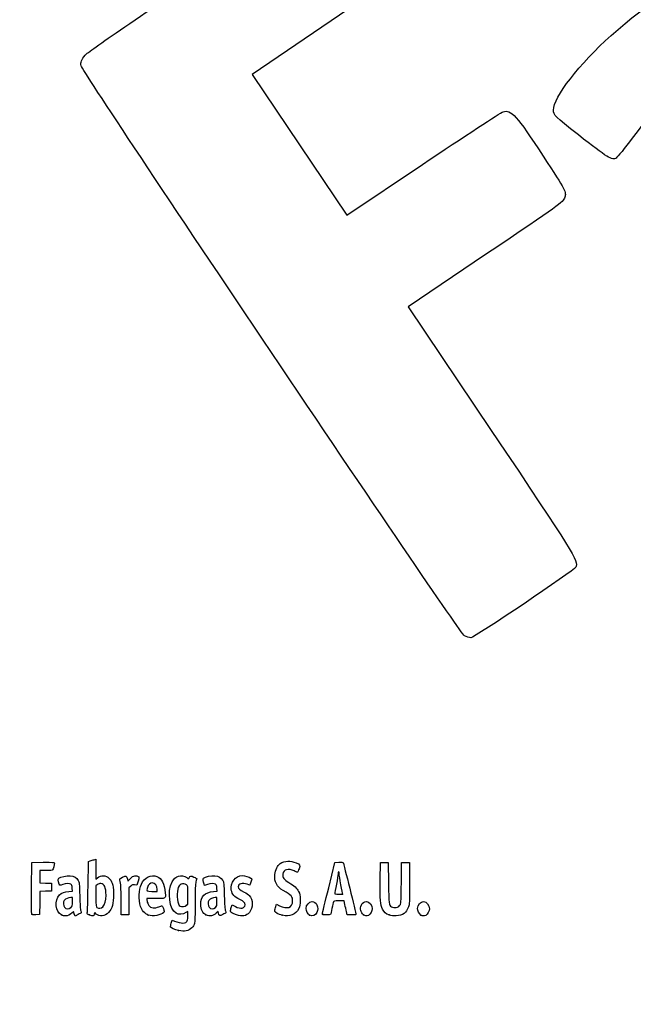
# Model space of a CAD drawing. Units: millimetres. Extents: x 0 to 356, y 0 to 204.
# Drawn here: x 44 to 91, y 0 to 75 of the extents above; entities that cross this region are included whole.
import ezdxf
from ezdxf import colors
from ezdxf.entities.mleader import LeaderData, LeaderLine
from ezdxf.math import Vec2, Vec3

# ---------------------------------------------------------------- set-up
doc = ezdxf.new("R2010")
doc.units = ezdxf.units.MM
doc.layers.add('Predeterminado', color=7, linetype='Continuous')

# ---------------------------------------------------------------- blocks, each defined once
blk = doc.blocks.new('_DOT')
at = {"color": 0}
blk.add_line((0, 0), (-1, 0), dxfattribs=at)
at = {"color": 0, "const_width": 0.333}
blk.add_lwpolyline([(-0.1665, 0, 1), (0.1665, 0, 1)], format="xyb", close=True, dxfattribs=at)
blk = doc.blocks.new('SE16')
at = {"color": 7, "linetype": 'Continuous'}
for p, q in [((55.295, 6.219), (55.364, 6.456)), ((55.364, 6.456), (55.548, 6.374))]:
    blk.add_line(p, q, dxfattribs=at)
blk = doc.blocks.new('SE15')
blk.add_blockref('SE16', (0, 0))
blk = doc.blocks.new('SE18')
at = {"color": 7, "linetype": 'Continuous'}
for p, q in [((56.562, 7.113), (56.413, 7.021)), ((56.562, 6.812), (56.562, 7.113))]:
    blk.add_line(p, q, dxfattribs=at)
blk = doc.blocks.new('SE17')
blk.add_blockref('SE18', (0, 0))
blk = doc.blocks.new('SE20')
at = {"color": 7, "linetype": 'Continuous'}
blk.add_point((55.854, 5.647), dxfattribs=at)
blk = doc.blocks.new('SE19')
blk.add_blockref('SE20', (0, 0))
blk = doc.blocks.new('SE22')
at = {"color": 7, "linetype": 'Continuous'}
for p, q in [((56.562, 7.671), (56.562, 8.375)), ((56.449, 7.582), (56.562, 7.671))]:
    blk.add_line(p, q, dxfattribs=at)
blk = doc.blocks.new('SE21')
blk.add_blockref('SE22', (0, 0))
blk = doc.blocks.new('SE24')
at = {"color": 7, "linetype": 'Continuous'}
blk.add_point((56.449, 7.582), dxfattribs=at)
blk = doc.blocks.new('SE23')
blk.add_blockref('SE24', (0, 0))
blk = doc.blocks.new('SE94')
at = {"color": 7, "linetype": 'Continuous'}
for p, q in [((47.446, 8.639), (47.726, 8.665)), ((47.726, 8.665), (47.707, 8.901))]:
    blk.add_line(p, q, dxfattribs=at)
blk = doc.blocks.new('SE93')
blk.add_blockref('SE94', (0, 0))
blk = doc.blocks.new('SE96')
at = {"color": 7, "linetype": 'Continuous'}
for p, q in [((47.79, 7.105), (47.689, 6.996)), ((47.858, 6.932), (47.79, 7.105)), ((47.926, 6.759), (47.858, 6.932)), ((48.154, 6.873), (47.926, 6.759))]:
    blk.add_line(p, q, dxfattribs=at)
blk = doc.blocks.new('SE95')
blk.add_blockref('SE96', (0, 0))
blk = doc.blocks.new('SE98')
at = {"color": 7, "linetype": 'Continuous'}
blk.add_point((46.875, 6.845), dxfattribs=at)
blk = doc.blocks.new('SE97')
blk.add_blockref('SE98', (0, 0))
blk = doc.blocks.new('SE100')
at = {"color": 7, "linetype": 'Continuous'}
for p, q in [((47.717, 8.18), (47.587, 8.18)), ((47.717, 7.856), (47.717, 8.18))]:
    blk.add_line(p, q, dxfattribs=at)
blk = doc.blocks.new('SE99')
blk.add_blockref('SE100', (0, 0))
blk = doc.blocks.new('SE102')
at = {"color": 7, "linetype": 'Continuous'}
blk.add_point((47.603, 7.426), dxfattribs=at)
blk = doc.blocks.new('SE101')
blk.add_blockref('SE102', (0, 0))
blk = doc.blocks.new('SE104')
at = {"color": 7, "linetype": 'Continuous'}
for p, q in [((48.915, 9.038), (48.941, 10.949)), ((48.941, 10.949), (49.091, 10.998))]:
    blk.add_line(p, q, dxfattribs=at)
blk = doc.blocks.new('SE103')
blk.add_blockref('SE104', (0, 0))
blk = doc.blocks.new('SE106')
at = {"color": 7, "linetype": 'Continuous'}
for p, q in [((49.381, 11.076), (49.52, 11.106)), ((49.52, 11.106), (49.52, 10.348)), ((49.52, 10.348), (49.52, 9.589)), ((49.52, 9.589), (49.65, 9.699))]:
    blk.add_line(p, q, dxfattribs=at)
blk = doc.blocks.new('SE105')
blk.add_blockref('SE106', (0, 0))
blk = doc.blocks.new('SE108')
at = {"color": 7, "linetype": 'Continuous'}
for p, q in [((49.444, 7.023), (49.398, 6.893)), ((49.551, 6.915), (49.444, 7.023))]:
    blk.add_line(p, q, dxfattribs=at)
blk = doc.blocks.new('SE107')
blk.add_blockref('SE108', (0, 0))
blk = doc.blocks.new('SE110')
at = {"color": 7, "linetype": 'Continuous'}
blk.add_point((49.034, 6.84), dxfattribs=at)
blk = doc.blocks.new('SE109')
blk.add_blockref('SE110', (0, 0))
blk = doc.blocks.new('SE112')
at = {"color": 7, "linetype": 'Continuous'}
for p, q in [((49.636, 9.166), (49.52, 9.075)), ((49.52, 9.075), (49.52, 8.265))]:
    blk.add_line(p, q, dxfattribs=at)
blk = doc.blocks.new('SE111')
blk.add_blockref('SE112', (0, 0))
blk = doc.blocks.new('SE114')
at = {"color": 7, "linetype": 'Continuous'}
blk.add_point((50.048, 7.466), dxfattribs=at)
blk = doc.blocks.new('SE113')
blk.add_blockref('SE114', (0, 0))
blk = doc.blocks.new('SE116')
at = {"color": 7, "linetype": 'Continuous'}
for p, q in [((54.088, 8.094), (53.428, 8.094)), ((53.428, 8.094), (53.428, 7.974))]:
    blk.add_line(p, q, dxfattribs=at)
blk = doc.blocks.new('SE115')
blk.add_blockref('SE116', (0, 0))
blk = doc.blocks.new('SE118')
at = {"color": 7, "linetype": 'Continuous'}
blk.add_point((53.535, 6.825), dxfattribs=at)
blk = doc.blocks.new('SE117')
blk.add_blockref('SE118', (0, 0))
blk = doc.blocks.new('SE120')
at = {"color": 7, "linetype": 'Continuous'}
for p, q in [((53.814, 8.652), (54.201, 8.652)), ((54.201, 8.652), (54.201, 8.8))]:
    blk.add_line(p, q, dxfattribs=at)
blk = doc.blocks.new('SE119')
blk.add_blockref('SE120', (0, 0))
blk = doc.blocks.new('SE122')
at = {"color": 7, "linetype": 'Continuous'}
for p, q in [((58.524, 8.639), (58.805, 8.665)), ((58.805, 8.665), (58.785, 8.901))]:
    blk.add_line(p, q, dxfattribs=at)
blk = doc.blocks.new('SE121')
blk.add_blockref('SE122', (0, 0))
blk = doc.blocks.new('SE124')
at = {"color": 7, "linetype": 'Continuous'}
for p, q in [((57.846, 9.088), (57.801, 9.203)), ((58.063, 9.171), (57.846, 9.088))]:
    blk.add_line(p, q, dxfattribs=at)
blk = doc.blocks.new('SE123')
blk.add_blockref('SE124', (0, 0))
blk = doc.blocks.new('SE126')
at = {"color": 7, "linetype": 'Continuous'}
for p, q in [((58.876, 7.119), (58.739, 6.986)), ((58.906, 6.994), (58.876, 7.119))]:
    blk.add_line(p, q, dxfattribs=at)
blk = doc.blocks.new('SE125')
blk.add_blockref('SE126', (0, 0))
blk = doc.blocks.new('SE128')
at = {"color": 7, "linetype": 'Continuous'}
blk.add_point((57.946, 6.848), dxfattribs=at)
blk = doc.blocks.new('SE127')
blk.add_blockref('SE128', (0, 0))
blk = doc.blocks.new('SE130')
at = {"color": 7, "linetype": 'Continuous'}
for p, q in [((58.795, 8.18), (58.665, 8.18)), ((58.795, 7.856), (58.795, 8.18))]:
    blk.add_line(p, q, dxfattribs=at)
blk = doc.blocks.new('SE129')
blk.add_blockref('SE130', (0, 0))
blk = doc.blocks.new('SE132')
at = {"color": 7, "linetype": 'Continuous'}
blk.add_point((58.681, 7.426), dxfattribs=at)
blk = doc.blocks.new('SE131')
blk.add_blockref('SE132', (0, 0))
blk = doc.blocks.new('SE134')
at = {"color": 7, "linetype": 'Continuous'}
for p, q in [((59.891, 7.413), (59.957, 7.606)), ((59.957, 7.606), (60.203, 7.486))]:
    blk.add_line(p, q, dxfattribs=at)
blk = doc.blocks.new('SE133')
blk.add_blockref('SE134', (0, 0))
blk = doc.blocks.new('SE136')
at = {"color": 7, "linetype": 'Continuous'}
blk.add_line((60.286, 6.847), (60.286, 6.847), dxfattribs=at)
blk = doc.blocks.new('SE135')
blk.add_blockref('SE136', (0, 0))
blk = doc.blocks.new('SE138')
at = {"color": 7, "linetype": 'Continuous'}
for p, q in [((63.282, 7.421), (63.351, 7.658)), ((63.351, 7.658), (63.591, 7.548))]:
    blk.add_line(p, q, dxfattribs=at)
blk = doc.blocks.new('SE137')
blk.add_blockref('SE138', (0, 0))
blk = doc.blocks.new('SE140')
at = {"color": 7, "linetype": 'Continuous'}
blk.add_point((63.793, 6.823), dxfattribs=at)
blk = doc.blocks.new('SE139')
blk.add_blockref('SE140', (0, 0))
blk = doc.blocks.new('SE142')
at = {"color": 7, "linetype": 'Continuous'}
blk.add_point((65.891, 6.815), dxfattribs=at)
blk = doc.blocks.new('SE141')
blk.add_blockref('SE142', (0, 0))
blk = doc.blocks.new('SE144')
at = {"color": 7, "linetype": 'Continuous'}
blk.add_point((70.028, 6.852), dxfattribs=at)
blk = doc.blocks.new('SE143')
blk.add_blockref('SE144', (0, 0))
blk = doc.blocks.new('SE146')
at = {"color": 7, "linetype": 'Continuous'}
for p, q in [((71.299, 9.511), (71.312, 10.863)), ((71.312, 10.863), (71.612, 10.863)), ((71.612, 10.863), (71.913, 10.863)), ((71.913, 10.863), (71.934, 9.296))]:
    blk.add_line(p, q, dxfattribs=at)
blk = doc.blocks.new('SE145')
blk.add_blockref('SE146', (0, 0))
blk = doc.blocks.new('SE148')
at = {"color": 7, "linetype": 'Continuous'}
for p, q in [((72.922, 9.296), (72.943, 10.863)), ((72.943, 10.863), (73.244, 10.863)), ((73.244, 10.863), (73.544, 10.863)), ((73.544, 10.863), (73.544, 9.275))]:
    blk.add_line(p, q, dxfattribs=at)
blk = doc.blocks.new('SE147')
blk.add_blockref('SE148', (0, 0))
blk = doc.blocks.new('SE150')
at = {"color": 7, "linetype": 'Continuous'}
blk.add_point((71.988, 6.841), dxfattribs=at)
blk = doc.blocks.new('SE149')
blk.add_blockref('SE150', (0, 0))
blk = doc.blocks.new('SE152')
at = {"color": 7, "linetype": 'Continuous'}
blk.add_point((74.415, 6.838), dxfattribs=at)
blk = doc.blocks.new('SE151')
blk.add_blockref('SE152', (0, 0))
blk = doc.blocks.new('SE182')
at = {"color": 7, "linetype": 'Continuous'}
for p, q in [((44.593, 8.91), (44.604, 10.863)), ((44.604, 10.863), (45.473, 10.875))]:
    blk.add_line(p, q, dxfattribs=at)
blk = doc.blocks.new('SE181')
blk.add_blockref('SE182', (0, 0))
blk = doc.blocks.new('SE184')
at = {"color": 7, "linetype": 'Continuous'}
for p, q in [((45.693, 10.241), (45.226, 10.241)), ((45.226, 10.241), (45.226, 9.77)), ((45.226, 9.77), (45.226, 9.299)), ((45.226, 9.299), (45.666, 9.287)), ((45.666, 9.287), (46.107, 9.275)), ((46.107, 9.275), (46.107, 8.974)), ((45.228, 8.649), (45.216, 7.76)), ((45.667, 8.661), (45.228, 8.649)), ((46.107, 8.674), (45.667, 8.661)), ((46.107, 8.974), (46.107, 8.674)), ((45.216, 7.76), (45.205, 6.87)), ((45.205, 6.87), (44.914, 6.857))]:
    blk.add_line(p, q, dxfattribs=at)
blk = doc.blocks.new('SE183')
blk.add_blockref('SE184', (0, 0))
blk = doc.blocks.new('SE186')
at = {"color": 7, "linetype": 'Continuous'}
blk.add_point((44.603, 6.9), dxfattribs=at)
blk = doc.blocks.new('SE185')
blk.add_blockref('SE186', (0, 0))
blk = doc.blocks.new('SE188')
at = {"color": 7, "linetype": 'Continuous'}
for p, q in [((51.927, 9.584), (51.972, 9.421)), ((51.972, 9.421), (52.152, 9.62))]:
    blk.add_line(p, q, dxfattribs=at)
blk = doc.blocks.new('SE187')
blk.add_blockref('SE188', (0, 0))
blk = doc.blocks.new('SE190')
at = {"color": 7, "linetype": 'Continuous'}
for p, q in [((52.655, 9.133), (52.485, 9.155)), ((52.747, 9.436), (52.655, 9.133))]:
    blk.add_line(p, q, dxfattribs=at)
blk = doc.blocks.new('SE189')
blk.add_blockref('SE190', (0, 0))
blk = doc.blocks.new('SE192')
at = {"color": 7, "linetype": 'Continuous'}
for p, q in [((52.184, 9.047), (52.054, 8.916)), ((52.054, 8.916), (52.054, 7.882)), ((51.452, 6.849), (51.451, 7.954)), ((51.451, 7.954), (51.451, 7.954)), ((52.054, 7.882), (52.054, 6.849)), ((51.753, 6.849), (51.452, 6.849)), ((52.054, 6.849), (51.753, 6.849))]:
    blk.add_line(p, q, dxfattribs=at)
blk = doc.blocks.new('SE191')
blk.add_blockref('SE192', (0, 0))
blk = doc.blocks.new('SE194')
at = {"color": 7, "linetype": 'Continuous'}
for p, q in [((67.352, 8.931), (67.834, 10.863)), ((67.834, 10.863), (68.13, 10.876))]:
    blk.add_line(p, q, dxfattribs=at)
blk = doc.blocks.new('SE193')
blk.add_blockref('SE194', (0, 0))
blk = doc.blocks.new('SE196')
at = {"color": 7, "linetype": 'Continuous'}
for p, q in [((68.77, 6.849), (68.716, 7.096)), ((69.107, 6.849), (68.77, 6.849))]:
    blk.add_line(p, q, dxfattribs=at)
blk = doc.blocks.new('SE195')
blk.add_blockref('SE196', (0, 0))
blk = doc.blocks.new('SE198')
at = {"color": 7, "linetype": 'Continuous'}
for p, q in [((68.533, 7.922), (68.132, 7.922)), ((68.597, 7.632), (68.533, 7.922))]:
    blk.add_line(p, q, dxfattribs=at)
blk = doc.blocks.new('SE197')
blk.add_blockref('SE198', (0, 0))
blk = doc.blocks.new('SE200')
at = {"color": 7, "linetype": 'Continuous'}
blk.add_point((66.869, 6.924), dxfattribs=at)
blk = doc.blocks.new('SE199')
blk.add_blockref('SE200', (0, 0))
blk = doc.blocks.new('SE202')
at = {"color": 7, "linetype": 'Continuous'}
blk.add_point((68.413, 8.448), dxfattribs=at)
blk = doc.blocks.new('SE201')
blk.add_blockref('SE202', (0, 0))
blk = doc.blocks.new('SE336')
at = {"color": 7, "linetype": 'Continuous'}
for p, q in [((74.976, 80.801), (74.875, 80.29)), ((74.875, 80.29), (68.186, 75.749)), ((68.186, 75.749), (61.498, 71.208)), ((61.498, 71.208), (65.116, 65.822)), ((65.116, 65.822), (68.735, 60.436)), ((68.735, 60.436), (74.539, 64.328))]:
    blk.add_line(p, q, dxfattribs=at)
blk = doc.blocks.new('SE335')
blk.add_blockref('SE336', (0, 0))
blk = doc.blocks.new('SE338')
at = {"color": 7, "linetype": 'Continuous'}
for p, q in [((79.377, 57.417), (73.443, 53.43)), ((73.443, 53.43), (79.808, 43.956))]:
    blk.add_line(p, q, dxfattribs=at)
blk = doc.blocks.new('SE337')
blk.add_blockref('SE338', (0, 0))
blk = doc.blocks.new('SE340')
at = {"color": 7, "linetype": 'Continuous'}
blk.add_line((78.244, 28.068), (78.244, 28.068), dxfattribs=at)
blk = doc.blocks.new('SE339')
blk.add_blockref('SE340', (0, 0))

msp = doc.modelspace()

# ---------------------------------------------------------------- linework, layer by layer
at = {"color": 7, "linetype": 'Continuous'}
for points in [[(48.6892, 72.691), (48.9544, 72.9957), (52.6308, 75.5085), (60.5081, 80.769)], [(88.9969, 74.2035), (94.7093, 79.3011), (99.4666, 80.7493), (103.2178, 78.5324)], [(84.5737, 68.4925), (84.5626, 69.4488), (86.5628, 72.0312), (88.9969, 74.2035)], [(48.3907, 71.8769), (48.3301, 72.1377), (48.4192, 72.3807), (48.6892, 72.691)], [(77.7481, 28.2335), (77.352, 28.4471), (48.5238, 71.3037), (48.3907, 71.8769)], [(95.9351, 71.4603), (94.2498, 70.6391), (92.6248, 69.0764), (90.6011, 66.3309)], [(74.5388, 64.3284), (77.731, 66.469), (80.5119, 68.2793), (80.7188, 68.3513)], [(80.7188, 68.3513), (81.3145, 68.5587), (81.7559, 68.0703), (83.7841, 64.9601)], [(86.4818, 66.5794), (84.6527, 68.0077), (84.5785, 68.0822), (84.5737, 68.4925)], [(89.3723, 64.8164), (89.0739, 64.6159), (88.7188, 64.8325), (86.4818, 66.5794)], [(90.6011, 66.3309), (90.0478, 65.5802), (89.4948, 64.8987), (89.3723, 64.8164)], [(83.7841, 64.9601), (85.5492, 62.2532), (85.5645, 62.2242), (85.4388, 61.8162)], [(85.4388, 61.8162), (85.3177, 61.4231), (85.0432, 61.2239), (79.3774, 57.417)], [(79.8079, 43.9564), (86.1249, 34.5549), (86.4956, 33.955), (86.2849, 33.474)], [(86.2849, 33.474), (86.1817, 33.2382), (78.4925, 28.0685), (78.2442, 28.0676)], [(78.244, 28.0678), (78.1408, 28.0675), (77.9176, 28.142), (77.7481, 28.2335)], [(45.4732, 10.8751), (46.2415, 10.8853), (46.3427, 10.8788), (46.3427, 10.8189)], [(46.3427, 10.8189), (46.3427, 10.7077), (46.2477, 10.3522), (46.2025, 10.2945)], [(49.0908, 10.9976), (49.1735, 11.0243), (49.3039, 11.0598), (49.3807, 11.0763)], [(63.2327, 9.9332), (63.2669, 10.2999), (63.4318, 10.6408), (63.6406, 10.7765)], [(63.6406, 10.7765), (63.9788, 10.9965), (64.429, 11.0187), (64.853, 10.8363)], [(64.853, 10.8363), (65.1599, 10.7043), (65.1779, 10.6686), (65.0812, 10.3842)], [(68.1299, 10.8763), (68.2929, 10.8833), (68.4411, 10.8737), (68.4593, 10.8548)], [(68.4593, 10.8548), (68.4869, 10.8261), (69.4438, 6.959), (69.4438, 6.876)], [(46.2025, 10.2945), (46.1735, 10.2574), (46.016, 10.2408), (45.6934, 10.2408)], [(46.6819, 9.6572), (46.8013, 9.7652), (47.2796, 9.867), (47.5518, 9.8423)], [(47.5518, 9.8423), (47.8577, 9.8146), (48.0242, 9.7178), (48.1525, 9.4933)], [(49.6503, 9.6986), (49.9033, 9.9114), (50.2806, 9.8991), (50.5215, 9.6702)], [(51.5642, 9.7397), (51.8365, 9.8733), (51.8483, 9.8682), (51.9269, 9.5842)], [(52.1523, 9.6195), (52.2948, 9.7761), (52.3687, 9.8222), (52.5044, 9.8393)], [(52.5044, 9.8393), (52.6158, 9.8533), (52.7048, 9.8394), (52.7576, 9.8)], [(53.0034, 9.2103), (53.2292, 9.7229), (53.7453, 9.974), (54.1906, 9.7879)], [(55.3542, 9.3708), (55.5951, 9.8431), (56.0645, 9.9817), (56.4838, 9.7042)], [(56.6686, 9.6798), (56.7231, 9.8513), (56.7998, 9.8659), (57.0311, 9.7487)], [(57.7738, 9.6726), (57.8901, 9.769), (58.3759, 9.8654), (58.63, 9.8423)], [(58.63, 9.8423), (58.9359, 9.8146), (59.1024, 9.7178), (59.2307, 9.4933)], [(59.8932, 8.7515), (59.7913, 9.3137), (60.2113, 9.8531), (60.7516, 9.8541)], [(60.7516, 9.8541), (60.9169, 9.8544), (61.2814, 9.7479), (61.3921, 9.667)], [(63.8739, 8.713), (63.3622, 9.0164), (63.1795, 9.3641), (63.2327, 9.9332)], [(63.8339, 9.9616), (63.8031, 9.7264), (63.9357, 9.5423), (64.2911, 9.3267)], [(64.699, 10.2172), (64.277, 10.4416), (63.8815, 10.3247), (63.8339, 9.9616)], [(64.9523, 10.1258), (64.9263, 10.1159), (64.8123, 10.157), (64.699, 10.2172)], [(65.0812, 10.3842), (65.0364, 10.2521), (64.9783, 10.1358), (64.9523, 10.1258)], [(68.0689, 9.9939), (68.0684, 9.9054), (68.0105, 9.5431), (67.9402, 9.1888)], [(68.1127, 10.1549), (68.0891, 10.1549), (68.0694, 10.0825), (68.0689, 9.9939)], [(68.1556, 10.0086), (68.1556, 10.0891), (68.1363, 10.1549), (68.1127, 10.1549)], [(68.2844, 9.1605), (68.2136, 9.5465), (68.1556, 9.9281), (68.1556, 10.0086)], [(46.6644, 9.3833), (46.6157, 9.5682), (46.6176, 9.5991), (46.6819, 9.6572)], [(46.9873, 9.1715), (46.7461, 9.0798), (46.7442, 9.0811), (46.6644, 9.3833)], [(47.6079, 9.1953), (47.496, 9.2771), (47.2392, 9.2672), (46.9873, 9.1715)], [(47.7067, 8.9013), (47.6932, 9.065), (47.6629, 9.155), (47.6079, 9.1953)], [(48.1525, 9.4933), (48.2473, 9.3272), (48.2541, 9.2628), (48.2781, 8.3086)], [(49.9001, 9.2446), (49.7993, 9.2533), (49.7147, 9.2282), (49.636, 9.1663)], [(50.2921, 8.3486), (50.2902, 8.9429), (50.1684, 9.2214), (49.9001, 9.2446)], [(50.5215, 9.6702), (50.6024, 9.5933), (50.7107, 9.4183), (50.7663, 9.2747)], [(50.7663, 9.2747), (50.8521, 9.053), (50.8665, 8.9362), (50.8694, 8.4374)], [(51.3486, 9.5116), (51.322, 9.6099), (51.3415, 9.6305), (51.5642, 9.7397)], [(51.4506, 7.9543), (51.4489, 8.9669), (51.4338, 9.1969), (51.3486, 9.5116)], [(52.4851, 9.1553), (52.3376, 9.1751), (52.2982, 9.1609), (52.1845, 9.0472)], [(52.7576, 9.8), (52.8372, 9.7403), (52.837, 9.7327), (52.7468, 9.4358)], [(52.9354, 7.4973), (52.7796, 8.0142), (52.8096, 8.7705), (53.0034, 9.2103)], [(53.84, 9.2962), (53.6735, 9.2962), (53.5307, 9.1624), (53.4695, 8.9491)], [(54.2005, 8.7996), (54.2005, 9.1037), (54.0608, 9.2962), (53.84, 9.2962)], [(54.1906, 9.7879), (54.584, 9.6235), (54.7519, 9.2867), (54.8267, 8.5123)], [(55.6604, 6.9684), (55.145, 7.2516), (54.9706, 8.6191), (55.3542, 9.3708)], [(56.4633, 9.1443), (56.1589, 9.3437), (55.8819, 9.21), (55.7879, 8.8182)], [(56.5622, 8.3751), (56.5622, 9.0629), (56.5598, 9.081), (56.4633, 9.1443)], [(56.4838, 9.7042), (56.6348, 9.6043), (56.6442, 9.603), (56.6686, 9.6798)], [(57.0311, 9.7487), (57.151, 9.688), (57.249, 9.6337), (57.2487, 9.6282)], [(57.1848, 9.382), (57.1351, 9.197), (57.1212, 8.8437), (57.1206, 7.7504)], [(57.2487, 9.6282), (57.2483, 9.6227), (57.2196, 9.5119), (57.1848, 9.382)], [(57.8007, 9.2028), (57.7199, 9.4092), (57.7079, 9.6179), (57.7738, 9.6726)], [(58.6861, 9.1953), (58.5739, 9.2773), (58.3172, 9.2671), (58.0632, 9.1706)], [(58.7849, 8.9013), (58.7714, 9.065), (58.7411, 9.155), (58.6861, 9.1953)], [(59.2307, 9.4933), (59.3255, 9.3272), (59.3323, 9.2628), (59.3563, 8.3086)], [(61.1137, 9.1888), (60.7203, 9.3276), (60.4267, 9.2419), (60.4267, 8.9881)], [(61.3101, 9.1244), (61.3025, 9.1244), (61.2141, 9.1534), (61.1137, 9.1888)], [(61.3999, 9.3651), (61.3581, 9.2327), (61.3177, 9.1244), (61.3101, 9.1244)], [(61.3921, 9.667), (61.4737, 9.6073), (61.4739, 9.5999), (61.3999, 9.3651)], [(64.2911, 9.3267), (64.7154, 9.0694), (64.9037, 8.8991), (65.0438, 8.6463)], [(67.9402, 9.1888), (67.87, 8.8346), (67.8124, 8.5206), (67.8123, 8.4911)], [(68.4132, 8.4481), (68.4132, 8.454), (68.3553, 8.7746), (68.2844, 9.1605)], [(71.4778, 7.2893), (71.3199, 7.6006), (71.2856, 8.0275), (71.2992, 9.5109)], [(71.9342, 9.2962), (71.9568, 7.649), (71.9614, 7.6118), (72.1588, 7.4735)], [(72.8464, 7.6345), (72.8859, 7.7035), (72.9061, 8.1499), (72.9218, 9.2962)], [(73.5444, 9.2747), (73.5444, 7.8426), (73.5367, 7.6636), (73.4654, 7.4592)], [(44.6027, 6.9004), (44.5909, 6.931), (44.5864, 7.8352), (44.5925, 8.9097)], [(46.875, 6.8447), (46.4081, 7.0567), (46.3219, 8.002), (46.7348, 8.3817)], [(46.7348, 8.3817), (46.8872, 8.5217), (47.13, 8.6097), (47.4456, 8.6392)], [(48.2781, 8.3086), (48.2947, 7.646), (48.3223, 7.2508), (48.3585, 7.1578)], [(48.8583, 7.0183), (48.8759, 7.0785), (48.9015, 7.9875), (48.9154, 9.0384)], [(50.0475, 7.4663), (50.1963, 7.6042), (50.2933, 7.9542), (50.2921, 8.3486)], [(50.8694, 8.4374), (50.8737, 7.696), (50.7714, 7.3157), (50.4926, 7.0369)], [(53.4695, 8.9491), (53.3847, 8.6531), (53.3859, 8.6521), (53.8141, 8.6521)], [(54.8267, 8.5123), (54.8676, 8.0885), (54.8771, 8.0939), (54.0879, 8.0939)], [(55.7879, 8.8182), (55.6802, 8.3692), (55.7895, 7.5944), (55.9709, 7.5215)], [(57.5511, 7.6645), (57.5522, 8.2688), (57.86, 8.5772), (58.5238, 8.6392)], [(59.3563, 8.3086), (59.3729, 7.646), (59.4005, 7.2508), (59.4368, 7.1578)], [(60.5441, 8.0321), (60.0922, 8.252), (59.9565, 8.402), (59.8932, 8.7515)], [(60.4267, 8.9881), (60.4267, 8.8513), (60.5042, 8.784), (60.8775, 8.5968)], [(60.8775, 8.5968), (61.0428, 8.5139), (61.2206, 8.4004), (61.2726, 8.3445)], [(61.2726, 8.3445), (61.5776, 8.0171), (61.5778, 7.3814), (61.273, 7.0343)], [(64.5916, 7.9135), (64.592, 8.2449), (64.5107, 8.3353), (63.8739, 8.713)], [(65.0438, 8.6463), (65.1614, 8.4339), (65.1714, 8.3824), (65.1714, 7.9865)], [(66.8694, 6.9238), (66.8705, 6.9651), (67.0878, 7.8684), (67.3525, 8.9312)], [(67.8123, 8.4911), (67.8123, 8.4532), (67.9008, 8.4374), (68.1127, 8.4374)], [(68.1127, 8.4374), (68.278, 8.4374), (68.4133, 8.4422), (68.4132, 8.4481)], [(47.0998, 7.96), (47.0019, 7.8203), (47.0109, 7.5712), (47.1187, 7.4341)], [(47.5866, 8.1798), (47.406, 8.1798), (47.1832, 8.0792), (47.0998, 7.96)], [(47.6032, 7.4263), (47.7067, 7.5222), (47.7168, 7.5604), (47.7168, 7.8557)], [(49.5202, 8.2646), (49.5202, 7.538), (49.528, 7.4495), (49.5953, 7.4103)], [(53.4276, 7.9742), (53.4276, 7.9083), (53.4711, 7.7682), (53.5242, 7.6629)], [(53.5242, 7.6629), (53.6038, 7.5052), (53.6537, 7.4609), (53.8064, 7.4126)], [(54.5414, 7.5391), (54.5833, 7.5514), (54.6298, 7.4849), (54.6863, 7.3318)], [(55.9709, 7.5215), (56.1049, 7.4675), (56.3418, 7.4974), (56.449, 7.5817)], [(57.1206, 7.7504), (57.1201, 6.8663), (57.1025, 6.2923), (57.0725, 6.1841)], [(57.9457, 6.8481), (57.696, 6.9614), (57.5504, 7.2627), (57.5511, 7.6645)], [(58.178, 7.96), (58.0801, 7.8203), (58.0891, 7.5712), (58.197, 7.4341)], [(58.6648, 8.1798), (58.4842, 8.1798), (58.2614, 8.0792), (58.178, 7.96)], [(58.6814, 7.4263), (58.7849, 7.5222), (58.795, 7.5604), (58.795, 7.8557)], [(60.2025, 7.4857), (60.611, 7.2863), (60.9419, 7.3451), (60.9419, 7.617)], [(60.9419, 7.617), (60.9419, 7.7903), (60.8554, 7.8806), (60.5441, 8.0321)], [(63.5909, 7.5478), (63.8513, 7.4286), (64.1351, 7.3799), (64.3114, 7.4242)], [(64.3114, 7.4242), (64.4628, 7.4622), (64.5914, 7.6866), (64.5916, 7.9135)], [(65.1714, 7.9865), (65.1713, 7.6024), (65.159, 7.5338), (65.0548, 7.3361)], [(65.6222, 7.3363), (65.6222, 7.5965), (65.8592, 7.8792), (66.0773, 7.8792)], [(66.0773, 7.8792), (66.2076, 7.8792), (66.3854, 7.7502), (66.4538, 7.6062)], [(66.4538, 7.6062), (66.5464, 7.411), (66.5424, 7.225), (66.4415, 7.0272)], [(67.7086, 7.847), (67.6956, 7.8056), (67.6461, 7.5817), (67.5985, 7.3494)], [(68.1324, 7.9221), (67.7887, 7.9221), (67.7287, 7.9115), (67.7086, 7.847)], [(68.7161, 7.0955), (68.6862, 7.2313), (68.6328, 7.4729), (68.5973, 7.6323)], [(70.0284, 6.8524), (69.7922, 7.0383), (69.7262, 7.3294), (69.8575, 7.6062)], [(69.8575, 7.6062), (69.9267, 7.752), (70.104, 7.8792), (70.2382, 7.8792)], [(70.2382, 7.8792), (70.4644, 7.8792), (70.689, 7.6023), (70.689, 7.3235)], [(72.1588, 7.4735), (72.3635, 7.3301), (72.72, 7.4136), (72.8464, 7.6345)], [(74.1671, 7.3476), (74.1671, 7.6035), (74.4009, 7.8792), (74.6179, 7.8792)], [(74.6179, 7.8792), (74.8441, 7.8792), (75.0688, 7.6023), (75.0688, 7.3235)], [(44.9144, 6.8574), (44.7066, 6.8483), (44.6179, 6.8605), (44.6027, 6.9004)], [(47.1707, 6.7637), (47.105, 6.7643), (46.9719, 6.8007), (46.875, 6.8447)], [(47.1187, 7.4341), (47.2367, 7.2842), (47.4462, 7.2808), (47.6032, 7.4263)], [(47.689, 6.9962), (47.5689, 6.8666), (47.3366, 6.7624), (47.1707, 6.7637)], [(48.398, 7.0019), (48.3894, 6.9941), (48.2797, 6.9362), (48.1543, 6.8732)], [(48.3585, 7.1578), (48.3889, 7.0798), (48.4067, 7.0097), (48.398, 7.0019)], [(49.0338, 6.8399), (48.8417, 6.9037), (48.8288, 6.9168), (48.8583, 7.0183)], [(49.3982, 6.8928), (49.3473, 6.7466), (49.3245, 6.7433), (49.0338, 6.8399)], [(50.4926, 7.0369), (50.192, 6.7363), (49.783, 6.6835), (49.5511, 6.9153)], [(49.5953, 7.4103), (49.7285, 7.3328), (49.9304, 7.3578), (50.0475, 7.4663)], [(53.535, 6.8245), (53.2877, 6.9161), (53.0201, 7.2163), (52.9354, 7.4973)], [(54.7104, 7.035), (54.5362, 6.8239), (53.8624, 6.7033), (53.535, 6.8245)], [(53.8064, 7.4126), (53.9728, 7.3599), (54.0169, 7.3625), (54.2357, 7.4375)], [(54.2357, 7.4375), (54.3699, 7.4835), (54.5074, 7.5293), (54.5414, 7.5391)], [(54.6863, 7.3318), (54.7574, 7.139), (54.7609, 7.0962), (54.7104, 7.035)], [(56.4127, 7.0209), (56.1975, 6.8879), (55.8509, 6.8637), (55.6604, 6.9684)], [(56.5219, 6.4048), (56.544, 6.4631), (56.5622, 6.6463), (56.5622, 6.812)], [(58.7389, 6.9862), (58.4929, 6.7489), (58.2553, 6.7075), (57.9457, 6.8481)], [(58.197, 7.4341), (58.3149, 7.2842), (58.5244, 7.2808), (58.6814, 7.4263)], [(59.2392, 6.8767), (58.9967, 6.7549), (58.9601, 6.7678), (58.9059, 6.9943)], [(59.4762, 7.0019), (59.4676, 6.9942), (59.3609, 6.9378), (59.2392, 6.8767)], [(59.4368, 7.1578), (59.4671, 7.0798), (59.4849, 7.0097), (59.4762, 7.0019)], [(59.8255, 7.1426), (59.8255, 7.185), (59.8551, 7.3066), (59.8912, 7.4127)], [(60.2863, 6.8466), (59.9769, 6.9454), (59.8255, 7.0427), (59.8255, 7.1426)], [(61.273, 7.0343), (61.0276, 6.7547), (60.7431, 6.7006), (60.2863, 6.8466)], [(63.226, 7.1171), (63.2188, 7.154), (63.2439, 7.2907), (63.2818, 7.421)], [(63.7932, 6.8232), (63.513, 6.8912), (63.2429, 7.0312), (63.226, 7.1171)], [(65.0548, 7.3361), (64.7971, 6.8474), (64.3845, 6.6797), (63.7932, 6.8232)], [(65.8914, 6.8148), (65.7778, 6.8697), (65.6222, 7.171), (65.6222, 7.3363)], [(66.4415, 7.0272), (66.3222, 6.7933), (66.1077, 6.7105), (65.8914, 6.8148)], [(67.1655, 6.8486), (66.9096, 6.8486), (66.8677, 6.8593), (66.8694, 6.9238)], [(67.4877, 6.8878), (67.4744, 6.8663), (67.3294, 6.8486), (67.1655, 6.8486)], [(67.5985, 7.3494), (67.5509, 7.117), (67.501, 6.9093), (67.4877, 6.8878)], [(69.4438, 6.876), (69.4438, 6.861), (69.2923, 6.8486), (69.1071, 6.8486)], [(70.4113, 6.8142), (70.2505, 6.7409), (70.1585, 6.7501), (70.0284, 6.8524)], [(70.689, 7.3235), (70.689, 7.1369), (70.5467, 6.8758), (70.4113, 6.8142)], [(71.9878, 6.8407), (71.7096, 6.9403), (71.6106, 7.0274), (71.4778, 7.2893)], [(72.519, 6.7791), (72.2903, 6.7648), (72.1566, 6.7803), (71.9878, 6.8407)], [(73.4654, 7.4592), (73.3098, 7.0127), (73.0292, 6.8111), (72.519, 6.7791)], [(74.4149, 6.8377), (74.2892, 6.9156), (74.1671, 7.167), (74.1671, 7.3476)], [(74.7911, 6.8142), (74.6404, 6.7455), (74.555, 6.7509), (74.4149, 6.8377)], [(75.0688, 7.3235), (75.0688, 7.1369), (74.9264, 6.8758), (74.7911, 6.8142)], [(55.2398, 5.9119), (55.2324, 5.9504), (55.2573, 6.0884), (55.2952, 6.2187)], [(55.5484, 6.374), (56.0201, 6.1653), (56.4358, 6.1785), (56.5219, 6.4048)], [(57.0725, 6.1841), (57.0464, 6.0901), (56.9543, 5.9425), (56.8678, 5.856)], [(55.8537, 5.6474), (55.5606, 5.7064), (55.2539, 5.8385), (55.2398, 5.9119)], [(56.8678, 5.856), (56.6359, 5.6241), (56.3063, 5.5563), (55.8537, 5.6474)]]:
    msp.add_open_spline(points, degree=3, dxfattribs=at)

# ---------------------------------------------------------------- block references
for name in ['SE335', 'SE337', 'SE339', 'SE181', 'SE103', 'SE105', 'SE193', 'SE145', 'SE147', 'SE183', 'SE111', 'SE187', 'SE189', 'SE123', 'SE93', 'SE191', 'SE119', 'SE21', 'SE121', 'SE201', 'SE99', 'SE115', 'SE23', 'SE129', 'SE133', 'SE137', 'SE197', 'SE185', 'SE97', 'SE101', 'SE95', 'SE109', 'SE107', 'SE113', 'SE117', 'SE17', 'SE127', 'SE131', 'SE125', 'SE135', 'SE139', 'SE141', 'SE199', 'SE195', 'SE143', 'SE149', 'SE151', 'SE15', 'SE19']:
    msp.add_blockref(name, (0, 0))

# ---------------------------------------------------------------- leaders
at = {"layer": 'Predeterminado', "color": 7, "linetype": 'Continuous'}
ml = msp.add_multileader_mtext('Standard', dxfattribs=at)
ml.set_content('{\\pxsm0.9;\\fArial|b0||i0||c0|p34;\\W1.;08PLAST-0860-SIN\\P}', color=256)
ml.set_leader_properties()
ml.set_arrow_properties(name='DOT')
ml.build(insert=Vec2(0, 0))
ml.multileader.update_dxf_attribs({"leader_type": 0, "dogleg_length": 0})
ctx = ml.context
ctx.base_point = Vec3(6.986, 198.8794)
notes = []
notes.append((ctx, [(0, (0, 0, 0), (0, 0), (1, 0), 1, [])]))
ctx.mtext.insert = Vec3(8.986, 200.8794)
ml = msp.add_multileader_mtext('Standard', dxfattribs=at)
ml.set_content('{\\pxsm0.9;\\fCalibri|b0||i0||c0|p34;\\W1.;Documento no contractual - Document no contractual - Non-contractual document - Non-contractual document - Documento não contratual\\P}', color=256)
ml.set_leader_properties()
ml.set_arrow_properties(name='DOT')
ml.build(insert=Vec2(0, 0))
ml.multileader.update_dxf_attribs({"leader_type": 0, "has_text_frame": 1, "dogleg_length": 0, "arrow_head_size": 1.8})
ctx = ml.context
ctx.base_point, ctx.char_height, ctx.arrow_head_size, ctx.plane_x_axis, ctx.plane_y_axis = Vec3(306.2266, 35.1338), 1.8, 1.8, Vec3(0, 1), Vec3(-1, 0)
notes.append((ctx, [(0, (0, 0, 0), (0, 0), (1, 0), 1, [])]))
ctx.mtext.insert, ctx.mtext.text_direction, ctx.mtext.rotation = Vec3(305.3266, 37.1338), Vec3(0, 1), 1.5707963
ml = msp.add_multileader_mtext('Standard', dxfattribs=at)
ml.set_content('{\\pxsm0.9;\\fArial TUR|b0||i0||c0|p34;\\W1.;Banco 08PLAST sin apoyabrazos, fabricado en Polipropileno y Poliamida, medidas 860x595x830 mm, disponible en varios colores.\\P}', color=256)
ml.set_leader_properties()
ml.set_arrow_properties(name='DOT')
ml.build(insert=Vec2(0, 0))
ml.multileader.update_dxf_attribs({"leader_type": 0, "dogleg_length": 0, "arrow_head_size": 2.5})
ctx = ml.context
ctx.base_point, ctx.char_height, ctx.arrow_head_size = Vec3(6.6394, 192.2636), 2.5, 2.5
notes.append((ctx, [(0, (0, 0, 0), (0, 0), (1, 0), 1, [])]))
ctx.mtext.insert = Vec3(8.6394, 193.5136)
ml = msp.add_multileader_mtext('Standard', dxfattribs=at)
ml.set_content('\\L{\\pxsm0.9;\\fArial|b0||i0||c0|p34;\\W1.;Imagen - 08PLAST-0860-AMA-SIN  (Color amarillo)\\P}', color=256)
ml.set_leader_properties()
ml.set_arrow_properties(name='DOT')
ml.build(insert=Vec2(0, 0))
ml.multileader.update_dxf_attribs({"leader_type": 0, "dogleg_length": 0, "arrow_head_size": 2.75})
ctx = ml.context
ctx.base_point, ctx.char_height, ctx.arrow_head_size = Vec3(0.7447, 90.45), 2.75, 2.75
notes.append((ctx, [(0, (0, 0, 0), (0, 0), (1, 0), 1, [])]))
ctx.mtext.insert = Vec3(2.7447, 91.825)
for ctx, leaders in notes:
    for number, flags, end, landing, length, lines in leaders:
        leader = LeaderData()
        leader.index, (leader.has_last_leader_line, leader.has_dogleg_vector, leader.attachment_direction) = number, flags
        leader.last_leader_point, leader.dogleg_vector, leader.dogleg_length = Vec3(end), Vec3(landing), length
        for number, points, colour, breaks in lines:
            line = LeaderLine()
            line.index, line.vertices, line.color, line.breaks = number, Vec3.list(points), colors.encode_raw_color(colour), breaks
            leader.lines.append(line)
        ctx.leaders.append(leader)

doc.saveas('drawing.dxf')
